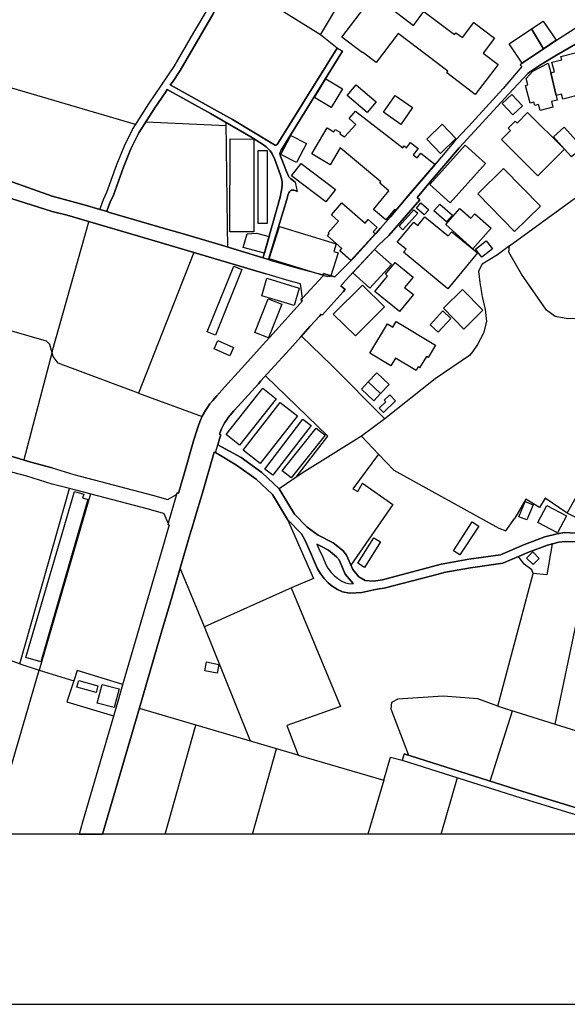
# Model space of a CAD drawing. Extents: x -10 to 410, y -24 to 273.
# Drawn here: x 255 to 330, y -24 to 112 of the extents above; entities that cross this region are included whole.
import ezdxf

# ---------------------------------------------------------------- set-up
doc = ezdxf.new("R2010")
doc.units = 0
for name, color, linetype in [('05_DM_LINE', 7, 'Continuous'), ('06_HOUSE_POLY', 160, 'Continuous'), ('08_ROAD_LINE', 3, 'Continuous'), ('09_ROAD_POLY', 5, 'Continuous'), ('印刷レイアウト', 1, 'Continuous'), ('印刷用フレーム', 1, 'Continuous'), ('背景', 3, 'Continuous')]:
    doc.layers.add(name, color=color, linetype=linetype)

msp = doc.modelspace()

# ---------------------------------------------------------------- linework, layer by layer
at = {"layer": '05_DM_LINE', "color": 253}
for p, q in [((296.41326, 109.980884), (290.333355, 113.785647)), ((298.722852, 108.160495), (296.41326, 109.980884)), ((272.328252, 97.980927), (283.402512, 97.465196)), ((283.597849, 83.545288), (283.397689, 97.8948)), ((259.373315, 66.220936), (264.467923, 84.189865)), ((283.637812, 80.685859), (283.597849, 83.545288)), ((278.963162, 79.926215), (271.298169, 60.500355)), ((259.373315, 66.220936), (255.477946, 51.305051)), ((271.298169, 60.500355), (280.072483, 57.275746)), ((302.067695, 54.584437), (304.453423, 52.080542)), ((306.543218, 49.890839), (304.453423, 52.080542)), ((254.937755, 23.170334), (261.788327, 47.379365)), ((264.678073, 46.615587), (257.602881, 22.269786)), ((328.838154, 14.81081), (334.072632, 40.019952)), ((282.897805, 22.07066), (280.407346, 28.275621)), ((254.937755, 23.170334), (245.532644, 26.350157)), ((254.937755, 23.170334), (257.602881, 22.269786)), ((253.597957, 8.529712), (257.602881, 22.269786)), ((257.602881, 22.269786), (262.388118, 20.820779)), ((286.748389, 12.484682), (282.897805, 22.07066)), ((293.347814, 10.545437), (271.423226, 16.994656)), ((319.843009, 6.955303), (322.942562, 16.664616)), ((320.897553, 17.305059), (328.838154, 14.81081)), ((274.9889, -0.352778), (279.213276, 14.699533)), ((287.062926, -0.352778), (290.352648, 11.426004)), ((313.063062, -0.352778), (315.3227, 7.44554))]:
    msp.add_line(p, q, dxfattribs=at)
for points in [[(296.41326, 109.980884), (304.163346, 122.975095), (307.73281, 120.805029), (312.45328, 127.31092), (313.567768, 127.910539), (317.302941, 130.310909)], [(270.913352, 97.629183), (249.867608, 103.785569), (249.578564, 104.029826)], [(347.132989, 54.939971), (339.467996, 58.699604), (341.527474, 63.709462), (335.657376, 69.240563), (334.668289, 70.879395), (330.578271, 70.779831), (328.828507, 71.080588), (327.602743, 71.959432), (324.177973, 76.945863), (322.442678, 79.971002), (322.503312, 80.846056), (331.46814, 87.410685), (337.142901, 90.320757), (337.508081, 89.699607)], [(322.503312, 80.846056), (320.843121, 79.635105), (318.727832, 78.31081), (318.232772, 77.35583), (318.397792, 75.779698), (318.727832, 73.87525), (319.142966, 72.090346), (319.347949, 70.395014), (318.932815, 68.820605), (318.107715, 67.244474), (317.402504, 66.205433), (316.987714, 65.70934), (312.267933, 62.51987), (305.31263, 56.965343), (302.067695, 54.584437), (293.873191, 49.480873), (290.727818, 47.314941)], [(271.298169, 60.500355), (260.208407, 64.650662), (259.543159, 65.60013), (259.088062, 67.260322), (258.593001, 67.715074), (249.642988, 70.260311), (245.203293, 54.369463)], [(305.31263, 56.965343), (297.963208, 64.400892), (293.793264, 68.400648)], [(293.088053, 48.939993), (297.453334, 54.570657), (288.857821, 62.92019)], [(335.887853, 41.240549), (330.468028, 43.949772), (335.588129, 53.099946), (339.467996, 58.699604)], [(304.453423, 52.080542), (300.867424, 47.320798), (301.572635, 46.926335), (302.242361, 48.084231), (306.428152, 45.141086), (300.61731, 36.775705)], [(306.543218, 49.890839), (321.05775, 41.890983), (321.987581, 41.535449), (323.232639, 43.240771)], [(330.468028, 43.949772), (327.45357, 46.01614), (326.668088, 44.730775), (324.76295, 45.891083), (323.232639, 43.240771)], [(291.887782, 43.099867), (295.447599, 34.926034), (292.522713, 33.709226), (280.407346, 28.275621), (277.06767, 36.375385)], [(328.383057, 39.695768), (327.687836, 35.430051), (325.758238, 35.615742)], [(320.897553, 17.305059), (325.758238, 35.615742), (325.588051, 36.144908), (324.53833, 36.904552), (323.77283, 37.984589)], [(292.392833, 33.654793), (299.168302, 17.269919), (291.79821, 14.615473), (293.347814, 10.545437), (305.187918, 7.090351), (302.966176, -0.352778)], [(269.128103, 20.295402), (262.838048, 22.234646), (262.388118, 20.820779)], [(262.388118, 20.820779), (261.397654, 17.900716), (267.86272, 15.955615)], [(320.897553, 17.305059), (318.152501, 18.301036), (313.367608, 18.67035), (307.112693, 18.285533), (306.237638, 17.82458), (306.117405, 16.949525), (308.578236, 10.539581)], [(328.838154, 14.81081), (332.617424, 13.625353), (337.517727, 12.084361), (339.112462, 16.225022), (353.817508, 13.664282)], [(305.187918, 7.090351), (306.083298, 10.260183), (307.717996, 9.86572)]]:
    msp.add_lwpolyline(points, dxfattribs=at)
at = {"layer": '06_HOUSE_POLY', "color": 255}
for points in [[(317.790422, 101.748484), (313.849921, 104.742616), (314.020798, 104.967236), (307.155412, 110.187934), (304.110636, 106.181977), (302.235471, 107.611692), (302.180005, 107.543479), (299.389822, 109.668414), (303.115348, 114.56665), (304.860634, 113.236844), (305.535528, 114.121544), (309.260021, 111.297255), (310.710406, 113.20756), (314.905499, 110.018091), (315.110482, 110.287497), (316.020676, 109.598134), (317.599908, 111.678282), (320.45038, 109.508217), (318.895953, 107.463208), (320.950608, 105.90258), (317.790422, 101.748484)], [(325.554978, 110.807018), (327.170039, 111.897046), (328.96011, 109.248456), (327.210346, 108.066789), (325.554978, 110.807018)], [(325.554978, 110.807018), (327.210346, 108.066789), (324.275814, 106.08827), (322.485742, 108.73686), (325.554978, 110.807018)], [(328.940818, 101.602067), (328.20529, 104.73297), (328.710341, 104.861816), (328.37031, 106.207471), (329.715275, 106.543368), (329.595041, 107.008111), (334.620402, 108.271772), (335.88992, 103.227119), (331.735479, 102.152593), (331.87535, 101.611713), (329.880295, 101.09805), (329.700461, 101.797404), (328.940818, 101.602067)], [(328.940818, 101.602067), (329.110661, 100.982983), (328.304853, 100.777656), (328.510181, 99.986662), (326.735612, 99.531565), (326.520638, 100.367689), (326.000429, 100.232642), (325.880195, 100.697729), (325.360674, 100.563026), (324.730566, 103.012145), (325.035457, 103.092071), (324.81566, 103.947488), (325.745492, 104.986873), (327.870426, 106.072767), (328.20529, 104.73297), (328.940818, 101.602067)], [(297.905675, 99.941876), (295.615375, 101.338173), (297.180138, 103.902702), (299.470093, 102.512261), (297.905675, 99.941876)], [(302.849731, 99.252167), (300.09021, 101.607924), (301.355594, 103.088281), (304.11546, 100.732869), (302.849731, 99.252167)], [(307.500266, 97.623326), (305.110748, 99.303155), (306.735455, 101.623427), (309.125317, 99.941876), (307.500266, 97.623326)], [(322.980802, 98.941764), (321.519737, 100.512039), (322.840243, 101.73677), (324.299929, 100.168218), (322.980802, 98.941764)], [(305.42494, 84.428266), (303.724786, 85.89691), (305.865568, 88.463162), (304.595017, 89.52184), (304.7404, 89.69754), (299.134885, 94.383214), (297.740655, 92.053296), (295.215055, 93.562937), (297.365484, 97.152726), (298.255008, 96.617703), (298.445521, 96.941886), (299.184839, 96.498503), (299.075629, 96.316946), (299.73571, 95.927995), (301.304951, 97.62746), (300.394756, 98.422244), (301.264988, 99.463352), (307.78552, 94.377357), (307.990503, 94.642974), (308.290226, 94.406641), (308.840063, 95.117708), (309.894952, 94.297431), (309.215234, 93.428234), (309.755081, 93.00242), (310.269778, 93.6625), (312.240373, 92.101872), (306.835362, 85.793213), (306.670342, 85.922404), (305.42494, 84.428266)], [(330.105604, 94.201657), (326.434855, 90.531597), (321.415351, 95.553168), (322.644906, 96.787546), (322.330368, 97.102083), (323.309809, 98.076701), (323.570603, 97.816941), (325.019954, 99.268015), (330.105604, 94.201657)], [(330.105604, 94.201657), (328.575293, 95.902846), (330.050138, 97.232652), (332.585384, 94.428), (334.820562, 95.992418), (334.155659, 97.59232), (335.720076, 98.236553), (335.375222, 99.063032), (337.520828, 99.951522), (337.895654, 99.043395), (337.985571, 99.082324), (339.644729, 94.707397), (335.955377, 93.312823), (336.380157, 92.543188), (333.485588, 90.656654), (332.290484, 92.492546), (332.580216, 92.682026), (331.845033, 93.813051), (331.080222, 93.123343), (330.105604, 94.201657)], [(312.970044, 93.607723), (311.085232, 95.566949), (313.240484, 97.637107), (315.125296, 95.678225), (312.970044, 93.607723)], [(287.215199, 82.777721), (283.910319, 82.78151), (283.940636, 95.617592), (287.245516, 95.607945), (287.215199, 82.777721)], [(293.120437, 92.342339), (290.965186, 93.476809), (292.349769, 96.101972), (294.505021, 94.973014), (293.120437, 92.342339)], [(289.075551, 83.951465), (287.825326, 83.951465), (287.815679, 94.018034), (289.06556, 94.018034), (289.075551, 83.951465)], [(314.335335, 86.787467), (311.519659, 89.312722), (316.405493, 94.75804), (319.220136, 92.232785), (314.335335, 86.787467)], [(297.160501, 86.912524), (292.445543, 90.517817), (293.765015, 92.242432), (298.479628, 88.642996), (297.160501, 86.912524)], [(323.219892, 82.838354), (318.120462, 88.053196), (321.705428, 91.557202), (326.804858, 86.342017), (323.219892, 82.838354)], [(300.615587, 78.838254), (299.085276, 80.156692), (299.384999, 80.508092), (297.400624, 82.236841), (297.63489, 82.512104), (297.495364, 82.633027), (298.929902, 84.281505), (297.940815, 85.143123), (299.37053, 86.787467), (302.580325, 83.992461), (302.995459, 84.473052), (304.240516, 83.383369), (303.710316, 82.777721), (303.985579, 82.537598), (300.615587, 78.838254)], [(307.799989, 83.082267), (307.269789, 83.553212), (309.309975, 85.85178), (309.844998, 85.383247), (307.799989, 83.082267)], [(310.755192, 85.133133), (309.670331, 86.062964), (310.285281, 86.777821), (311.370486, 85.84799), (310.755192, 85.133133)], [(313.835107, 84.162649), (312.075353, 85.697784), (312.88495, 86.623481), (314.639882, 85.088346), (313.835107, 84.162649)], [(317.450391, 80.457449), (313.705227, 83.793335), (315.679956, 86.011976), (317.195454, 84.662533), (317.740468, 85.27197), (319.970133, 83.287595), (317.450391, 80.457449)], [(314.005295, 74.941851), (307.900586, 79.973069), (308.235449, 80.383035), (307.025532, 81.377289), (309.304807, 84.146802), (309.865668, 83.682058), (310.849932, 84.877507), (314.065584, 82.22685), (314.545142, 82.812861), (318.085322, 79.892798), (314.005295, 74.941851)], [(297.429907, 76.566903), (289.344957, 79.053228), (290.745388, 83.547355), (298.599862, 81.123386), (298.280501, 80.082278), (298.849976, 79.906578), (297.800255, 76.582406), (297.46987, 76.687826), (297.429907, 76.566903)], [(288.675231, 79.867649), (285.775494, 80.623503), (286.285368, 82.517961), (287.590025, 82.607878), (289.32532, 82.168283), (288.675231, 79.867649)], [(303.245228, 74.992494), (300.88017, 77.137066), (303.894629, 80.373389), (306.210078, 78.268091), (303.245228, 74.992494)], [(318.700616, 79.297141), (317.835208, 80.396815), (319.304886, 81.547133), (320.16547, 80.447803), (318.700616, 79.297141)], [(281.930078, 68.521916), (280.785273, 68.982869), (284.45051, 78.062763), (285.590148, 77.601809), (281.930078, 68.521916)], [(307.335246, 71.797168), (303.945616, 74.562891), (305.675054, 76.687826), (305.375331, 76.932083), (306.719952, 78.576427), (309.20042, 76.553122), (308.030466, 75.117551), (309.240384, 74.133287), (307.335246, 71.797168)], [(292.785574, 72.601942), (288.325553, 73.97309), (289.040411, 76.377422), (293.490441, 75.027634), (292.785574, 72.601942)], [(301.250174, 68.451636), (298.184728, 71.428198), (302.215145, 75.418308), (305.280591, 72.441745), (301.250174, 68.451636)], [(316.210156, 69.377333), (313.405504, 72.248475), (316.045136, 74.832297), (318.854612, 71.963222), (316.210156, 69.377333)], [(289.240571, 68.137099), (287.370228, 68.87745), (289.205431, 73.531774), (291.080252, 72.79349), (289.240571, 68.137099)], [(312.665153, 68.931882), (311.554799, 69.957487), (313.314898, 71.867448), (314.430075, 70.842187), (312.665153, 68.931882)], [(309.615554, 63.652618), (306.780585, 65.367586), (306.125328, 64.281692), (303.220079, 66.031801), (305.665408, 70.076687), (306.415405, 69.623313), (306.884972, 70.396737), (312.290327, 67.133198), (311.274712, 65.447512), (311.054915, 65.58256), (310.110615, 64.011941), (309.910455, 64.136998), (309.615554, 63.652618)], [(283.915142, 65.69177), (281.75989, 66.642961), (282.260118, 67.771918), (284.410547, 66.826584), (283.915142, 65.69177)], [(304.72972, 60.473139), (303.014752, 62.076487), (304.19573, 63.338425), (305.910354, 61.7368), (304.72972, 60.473139)], [(285.250117, 53.342136), (283.394933, 54.806991), (288.474726, 61.223136), (290.330254, 59.758282), (285.250117, 53.342136)], [(303.014752, 62.076487), (304.72972, 60.473139), (303.795066, 59.476817), (302.080442, 61.07672), (303.014752, 62.076487)], [(305.115571, 57.861757), (304.545063, 58.457414), (305.430108, 59.306974), (305.20032, 59.547097), (305.979601, 60.302951), (306.785409, 59.467171), (305.115571, 57.861757)], [(288.085086, 50.826527), (285.729674, 52.672409), (290.880092, 59.252197), (293.234814, 57.40666), (288.085086, 50.826527)], [(289.865511, 49.178049), (288.72484, 50.047247), (293.995492, 56.947773), (295.139952, 56.066862), (289.865511, 49.178049)], [(292.365617, 48.816659), (291.155699, 49.78163), (295.844819, 55.672399), (297.055081, 54.707427), (292.365617, 48.816659)], [(257.819577, 23.428027), (255.774569, 24.031608), (259.385029, 36.387099), (262.474935, 46.95734), (263.755132, 46.582514), (263.575298, 46.047146), (264.300146, 45.838373), (259.385029, 28.842339), (257.819577, 23.428027)], [(324.890074, 43.012017), (323.809692, 43.447822), (324.670277, 45.556909), (325.764784, 45.107669), (324.890074, 43.012017)], [(329.155447, 41.23297), (326.434855, 42.652694), (327.670266, 45.018096), (330.389825, 43.598028), (329.155447, 41.23297)], [(315.660319, 38.207487), (314.774585, 38.771794), (317.370464, 42.771894), (318.299951, 42.162457), (315.660319, 38.207487)], [(302.500399, 36.472881), (301.569534, 37.063026), (303.785419, 40.557042), (304.715251, 39.973098), (302.500399, 36.472881)], [(325.774775, 36.851842), (324.870437, 37.762036), (325.719998, 38.607807), (326.630192, 37.691756), (325.774775, 36.851842)], [(282.154698, 21.84225), (280.455233, 22.20364), (280.71017, 23.428027), (282.415148, 23.066637), (282.154698, 21.84225)], [(265.44943, 19.191938), (262.795329, 19.941935), (263.055089, 20.861776), (265.710224, 20.111778), (265.44943, 19.191938)], [(267.960216, 17.127292), (265.609627, 17.73673), (266.274531, 20.287478), (268.620296, 19.678041), (267.960216, 17.127292)]]:
    msp.add_lwpolyline(points, close=True, dxfattribs=at)
at = {"layer": '08_ROAD_LINE', "color": 253}
for p, q in [((299.453556, 107.725035), (298.722852, 108.160495)), ((308.963053, 88.254389), (312.387823, 92.260002)), ((292.91821, 89.635183), (293.187617, 88.365666)), ((289.628144, 78.855824), (289.253318, 78.971235)), ((285.468191, 51.619588), (282.253228, 53.365563)), ((281.937657, 52.305162), (284.828437, 50.59984)), ((307.99257, 10.724927), (307.717996, 9.86572))]:
    msp.add_line(p, q, dxfattribs=at)
for points in [[(317.732544, 128.564762), (319.152612, 127.519865), (323.293273, 124.084416), (323.222993, 123.990709), (327.637882, 120.715112), (330.887986, 118.004167), (334.602832, 114.820554), (334.763029, 114.654845), (334.078488, 112.439993), (333.737424, 112.221229), (329.277748, 109.391083), (323.977813, 105.869507), (324.19761, 105.629384), (321.628258, 102.574618), (316.847843, 97.355987), (315.762983, 96.164328)], [(265.967917, 85.869694), (266.482614, 87.269781), (266.928065, 88.250255), (268.32264, 92.090158), (269.352724, 94.67019), (270.467901, 96.93603), (272.73753, 100.471042), (276.222933, 105.609747), (278.963162, 110.330561), (280.767703, 113.41461), (283.093142, 117.21524)], [(298.722852, 108.160495), (290.697502, 95.224851), (290.543161, 95.000231), (290.437741, 94.859671), (290.397778, 94.820741), (290.352648, 94.795247), (290.312684, 94.779744), (290.258252, 94.769754), (290.187627, 94.769754), (290.133195, 94.779744), (290.083241, 94.795247), (284.282389, 98.289608), (275.692733, 103.074501), (275.977642, 103.465175), (277.06767, 105.074723), (279.82857, 109.824476), (281.628288, 112.900947), (284.3382, 117.33444)], [(334.788178, 110.520041), (329.017988, 107.180021), (326.812782, 105.865717), (325.277648, 104.824609), (325.062674, 104.660623), (322.402715, 101.865617), (315.6176, 94.455561), (311.572369, 89.67618)], [(265.967917, 85.869694), (264.117556, 86.414364), (262.088051, 87.000374), (259.407422, 87.699729), (250.567651, 90.840278), (237.248223, 94.676047), (227.748372, 97.49069), (227.682916, 97.869651), (227.673269, 98.035704), (228.902479, 101.025703), (232.083336, 109.08447)], [(292.91821, 89.635183), (292.272599, 90.170207), (292.12825, 90.30112), (292.062793, 90.379324), (292.003193, 90.490601), (291.897773, 90.724867), (291.753079, 91.109684), (290.987579, 92.990706), (290.892839, 93.240476), (290.848052, 93.414453), (290.822559, 93.555013), (290.822559, 93.650787), (290.842885, 93.744493), (290.897662, 93.865761), (291.003082, 94.055241), (299.453556, 107.725035)], [(267.317706, 85.474886), (267.047955, 85.574449), (267.012815, 85.6058), (266.987665, 85.660577), (266.982842, 85.72121), (267.043132, 85.910691), (267.407623, 86.891165), (267.852729, 87.869572), (269.257983, 91.734625), (270.267741, 94.266081), (271.338132, 96.439936), (273.572621, 99.920171), (274.977875, 101.994463), (275.267952, 102.420277), (281.232791, 99.140891), (286.817635, 95.920416), (288.42305, 94.891021), (288.91811, 94.535487), (289.223001, 94.266081), (289.492407, 93.965324), (289.687744, 93.664567), (290.112524, 92.769876), (290.913509, 90.609801), (291.078529, 89.949721), (291.138129, 89.6059), (291.138129, 89.260012), (291.092999, 88.795269), (291.007905, 88.310889), (290.862522, 87.600165), (288.548107, 79.426332), (288.522613, 79.340205), (288.498497, 79.295418), (288.453366, 79.254422), (288.402724, 79.240641), (288.347947, 79.234785)], [(259.407422, 47.945738), (259.388129, 47.949528), (255.897559, 49.064705), (251.98772, 50.070673), (236.847903, 54.535517), (217.897811, 60.105892), (216.607623, 60.525849), (216.8381, 61.41055), (211.902656, 62.900898), (214.427911, 69.95542), (224.98265, 98.730924)], [(259.407422, 50.205377), (259.388129, 50.209511), (256.463243, 51.010151), (241.29311, 55.535628), (218.472797, 62.045136), (214.597754, 63.301218), (214.027591, 63.705328), (213.692727, 64.160425), (215.557902, 69.539597), (224.963013, 95.400895), (225.343007, 95.725079), (236.588143, 92.420199), (249.902748, 88.584429), (259.407422, 85.609589), (261.46311, 85.074566), (274.317795, 81.301153), (288.867467, 76.994439)], [(315.762983, 96.164328), (314.847965, 95.164562), (312.387823, 92.260002)], [(289.253318, 78.971235), (291.777539, 87.275637), (291.85781, 87.629449), (291.972876, 87.971202), (292.05797, 88.170329), (292.142719, 88.324669), (292.227813, 88.420443), (292.307739, 88.490723), (292.373196, 88.525863), (292.442787, 88.545155), (292.543384, 88.555146), (292.673264, 88.551012), (292.768004, 88.529652), (292.933024, 88.484866), (293.187617, 88.365666)], [(311.572369, 89.67618), (310.277702, 88.144835), (309.758181, 87.539532), (310.117505, 87.221205), (305.873492, 82.289551), (304.418283, 80.971113), (300.37822, 76.644762), (299.567589, 75.699772)], [(298.458268, 76.644762), (301.012807, 79.199645), (304.053103, 82.57446), (304.70836, 83.314811), (306.078475, 84.865449), (308.963053, 88.254389)], [(288.347947, 79.234785), (282.612552, 81.000396), (276.998424, 82.67609), (275.017839, 83.199745), (267.317706, 85.474886)], [(289.628144, 78.855824), (292.807967, 77.930127), (294.182905, 77.560813), (296.798077, 76.859736)], [(293.932791, 73.650629), (293.663384, 75.629148), (292.123427, 76.045315), (288.867467, 76.994439)], [(296.798077, 76.859736), (296.8625, 77.051283), (297.242494, 76.910379), (298.383165, 76.574482), (298.458268, 76.644762)], [(299.567589, 75.699772), (299.507989, 75.629148), (299.242372, 75.340104), (299.532449, 75.074487), (299.828383, 74.810937), (299.562766, 74.510181), (296.677843, 71.305208), (296.527637, 71.439912), (296.267877, 71.150868), (295.008005, 69.750437), (293.718161, 68.314865), (292.18785, 66.615744), (289.593004, 63.734611), (288.20842, 62.205333), (287.873212, 61.830507), (285.532614, 59.250475), (284.463257, 58.07053), (283.97302, 57.49072), (283.682943, 57.144832), (283.442475, 56.795155), (283.223022, 56.455469), (283.053179, 56.170215), (283.048012, 56.164358), (282.937769, 55.959375), (282.777572, 55.590061), (282.583268, 55.106025), (282.492318, 54.840063), (282.678008, 54.765994), (282.503342, 54.22098), (282.253228, 53.365563)], [(276.562619, 46.516024), (276.638067, 46.769927), (276.833404, 46.71515), (277.003247, 47.310807), (277.107633, 47.664619), (277.517944, 49.074696), (278.958339, 54.060783), (279.397588, 55.525637), (279.628065, 56.209489), (279.873356, 56.805146), (280.097976, 57.330523), (280.307783, 57.724986), (280.342923, 57.779763), (280.54825, 58.125307), (280.82248, 58.545264), (281.168368, 59.051004), (281.562831, 59.525738), (282.097854, 60.150678), (283.197529, 61.365763), (285.538471, 63.945795), (287.227946, 65.81476), (288.437863, 67.160414), (289.878258, 68.760316), (293.923145, 73.254443), (293.732631, 73.436), (293.932791, 73.650629)], [(303.807812, 33.379186), (304.517847, 33.484606), (305.21789, 33.59037), (311.602686, 35.275711), (313.343148, 35.734597), (313.453391, 35.760091), (317.112427, 36.426028), (321.583127, 37.0396), (325.027534, 38.519957), (327.762939, 39.535571), (329.312888, 39.935891), (330.208268, 40.060948), (331.628337, 39.994458), (335.92816, 40.039589), (339.617513, 40.250429), (341.007954, 41.935769), (343.703396, 47.644982), (345.798014, 51.359828), (348.128277, 54.260254), (350.038238, 56.754159), (352.668224, 59.369675)], [(281.937657, 52.305162), (281.748177, 52.359595), (280.128293, 46.769927), (279.862676, 45.859733), (279.367616, 44.164402), (278.708225, 41.990546), (278.548028, 41.439676), (277.242337, 36.984823), (275.932856, 32.480705), (275.708236, 31.715205), (274.532425, 27.685821), (273.897838, 25.504386), (271.442518, 17.064936), (266.567708, 0.404799), (266.350667, -0.352778)], [(284.828437, 50.59984), (287.547995, 48.654739), (289.788341, 46.551164), (291.887782, 43.099867), (293.788441, 41.0962)], [(331.647629, 41.195763), (330.152458, 41.260186), (329.0831, 41.115492), (327.402582, 40.680032), (324.583116, 39.635135), (321.25791, 38.20921), (316.923291, 37.609763), (313.378288, 36.965186), (313.078564, 36.910409), (304.977767, 34.766181), (303.758203, 34.58428), (302.593072, 34.660417), (301.713194, 35.176147), (300.878103, 36.170402), (300.038189, 38.13514), (299.492486, 38.785574), (298.173014, 39.845974), (296.112503, 40.910509), (294.583225, 42.004327), (292.84793, 43.834361), (290.727818, 47.314941), (288.312807, 49.584226), (285.468191, 51.619588)], [(259.407422, 50.205377), (262.402588, 49.305173), (273.237413, 46.439887), (275.343056, 45.824593), (276.562619, 46.516024)], [(275.413336, 42.57449), (274.862465, 43.859855), (274.777715, 43.885004), (272.673107, 44.500298), (261.782471, 47.379365), (259.407422, 47.945738)], [(275.413336, 42.57449), (275.357525, 42.375363), (275.548039, 42.320586), (274.242348, 37.859877), (269.432994, 21.346156), (269.022683, 19.930222), (268.442529, 17.93999), (263.567719, 1.275719), (263.101253, -0.352778)], [(293.788441, 41.0962), (294.293148, 40.176015), (295.038322, 38.516168), (295.572656, 37.3345), (296.022586, 36.269965), (296.382943, 35.660528), (296.918311, 34.936024), (297.498465, 34.334511), (298.057948, 33.879414), (298.757992, 33.410536), (299.48284, 33.095999), (300.407503, 32.929945), (301.3332, 32.939936), (302.147621, 32.990579), (303.807812, 33.379186)], [(295.937836, 39.650637), (296.54314, 39.334378), (297.517757, 38.834494), (298.647748, 37.920166), (299.003282, 37.500553), (299.512812, 36.310962), (299.843197, 35.535471), (300.928057, 34.244594), (300.972843, 34.224957)], [(295.937836, 39.650637), (296.208276, 39.045334), (296.748467, 37.855743), (297.178071, 36.850119), (297.458157, 36.365739), (297.897751, 35.765948), (298.367318, 35.285701), (298.822415, 34.91432), (299.378109, 34.54535), (299.857666, 34.334511), (300.512923, 34.21531), (300.972843, 34.224957)], [(307.717996, 9.86572), (324.062907, 4.664315), (337.597998, 0.529511), (340.572493, -0.352778)], [(307.99257, 10.724927), (324.333347, 5.525933), (337.862581, 1.39113), (343.738881, -0.352778)]]:
    msp.add_lwpolyline(points, dxfattribs=at)
at = {"layer": '09_ROAD_POLY', "color": 7}
for points in [[(281.628288, 112.900947), (279.82857, 109.824476), (277.06767, 105.074723), (275.977642, 103.465175), (275.692733, 103.074501), (284.282389, 98.289608), (290.083241, 94.795247), (290.133195, 94.779744), (290.187627, 94.769754), (290.258252, 94.769754), (290.312684, 94.779744), (290.352648, 94.795247), (290.397778, 94.820741), (290.437741, 94.859671), (290.543161, 95.000231), (290.697502, 95.224851), (298.722852, 108.160495), (299.453556, 107.725035), (291.003082, 94.055241), (290.897662, 93.865761), (290.842885, 93.744493), (290.822559, 93.650787), (290.822559, 93.555013), (290.848052, 93.414453), (290.892839, 93.240476), (290.987579, 92.990706), (291.753079, 91.109684), (291.897773, 90.724867), (292.003193, 90.490601), (292.062793, 90.379324), (292.12825, 90.30112), (292.272599, 90.170207), (292.91821, 89.635183), (293.187617, 88.365666), (292.933024, 88.484866), (292.768004, 88.529652), (292.673264, 88.551012), (292.543384, 88.555146), (292.442787, 88.545155), (292.373196, 88.525863), (292.307739, 88.490723), (292.227813, 88.420443), (292.142719, 88.324669), (292.05797, 88.170329), (291.972876, 87.971202), (291.85781, 87.629449), (291.777539, 87.275637), (289.254351, 78.972957), (288.35587, 79.236852), (288.402724, 79.240641), (288.453366, 79.254422), (288.498497, 79.295418), (288.522613, 79.340205), (288.548107, 79.426332), (290.862522, 87.600165), (291.007905, 88.310889), (291.092999, 88.795269), (291.138129, 89.260012), (291.138129, 89.6059), (291.078529, 89.949721), (290.913509, 90.609801), (290.112524, 92.769876), (289.687744, 93.664567), (289.492407, 93.965324), (289.223001, 94.266081), (288.91811, 94.535487), (288.42305, 94.891021), (286.817635, 95.920416), (281.232791, 99.140891), (275.267952, 102.420277), (274.977875, 101.994463), (273.572621, 99.920171), (271.338132, 96.439936), (270.267741, 94.266081), (269.257983, 91.734625), (267.852729, 87.869572), (267.407623, 86.891165), (267.043132, 85.910691), (266.982842, 85.72121), (266.987665, 85.660577), (267.012815, 85.6058), (267.043132, 85.578583), (265.968951, 85.873484), (266.482614, 87.269781), (266.928065, 88.250255), (268.32264, 92.090158), (269.352724, 94.67019), (270.467901, 96.93603), (272.73753, 100.471042), (276.222933, 105.609747), (278.963162, 110.330561), (280.767703, 113.41461)], [(333.737424, 112.221229), (329.277748, 109.391083), (323.977813, 105.869507), (324.19761, 105.629384), (321.628258, 102.574618), (316.847843, 97.355987), (315.762983, 96.164328), (314.847965, 95.164562), (312.387823, 92.260002), (308.963053, 88.254389), (306.078475, 84.865449), (304.70836, 83.314811), (304.053103, 82.57446), (301.012807, 79.199645), (298.458268, 76.644762), (298.383165, 76.574482), (297.242494, 76.910379), (296.8625, 77.051283), (296.798077, 76.859736), (296.79601, 76.859736), (296.727797, 76.672323), (293.932791, 73.650629), (293.732631, 73.436), (293.923145, 73.254443), (289.878258, 68.760316), (288.437863, 67.160414), (287.227946, 65.81476), (285.538471, 63.945795), (283.197529, 61.365763), (282.097854, 60.150678), (281.562831, 59.525738), (281.168368, 59.051004), (280.82248, 58.545264), (280.54825, 58.125307), (280.342923, 57.779763), (280.307783, 57.724986), (280.097976, 57.330523), (279.873356, 56.805146), (279.628065, 56.209489), (279.397588, 55.525637), (278.958339, 54.060783), (277.517944, 49.074696), (277.107633, 47.664619), (277.003247, 47.310807), (276.833404, 46.71515), (276.638067, 46.769927), (276.562619, 46.516024), (275.413336, 42.57449), (275.357525, 42.375363), (275.548039, 42.320586), (274.242348, 37.859877), (269.432994, 21.346156), (269.022683, 19.930222), (268.442529, 17.93999), (263.567719, 1.275719), (263.101253, -0.352778), (266.350667, -0.352778), (266.567708, 0.404799), (271.442518, 17.064936), (273.897838, 25.504386), (274.532425, 27.685821), (275.708236, 31.715205), (275.932856, 32.480705), (277.242337, 36.984823), (278.548028, 41.439676), (278.708225, 41.990546), (279.367616, 44.164402), (279.862676, 45.859733), (280.128293, 46.769927), (281.748177, 52.359595), (281.937657, 52.305162), (282.253228, 53.365563), (282.503342, 54.22098), (282.678008, 54.765994), (282.492318, 54.840063), (282.583268, 55.106025), (282.777572, 55.590061), (282.937769, 55.959375), (283.048012, 56.164358), (283.053179, 56.170215), (283.223022, 56.455469), (283.442475, 56.795155), (283.682943, 57.144832), (283.97302, 57.49072), (284.463257, 58.07053), (285.532614, 59.250475), (287.873212, 61.830507), (288.20842, 62.205333), (289.593004, 63.734611), (292.18785, 66.615744), (293.718161, 68.314865), (295.008005, 69.750437), (296.267877, 71.150868), (296.527637, 71.439912), (296.677843, 71.305208), (299.562766, 74.510181), (299.828383, 74.810937), (299.532449, 75.074487), (299.242372, 75.340104), (299.507989, 75.629148), (299.567589, 75.699772), (300.37822, 76.644762), (304.418283, 80.971113), (305.873492, 82.289551), (310.117505, 87.221205), (309.758181, 87.539532), (310.277702, 88.144835), (311.572369, 89.67618), (315.6176, 94.455561), (322.402715, 101.865617), (325.062674, 104.660623), (325.277648, 104.824609), (326.812782, 105.865717), (329.017988, 107.180021), (334.788178, 110.520041)], [(250.567651, 90.840278), (259.407422, 87.699729), (262.088051, 87.000374), (264.117556, 86.414364), (265.967917, 85.869694), (265.968951, 85.873484), (267.043132, 85.578583), (267.047955, 85.574449), (267.317706, 85.474886), (275.017839, 83.199745), (276.998424, 82.67609), (282.612552, 81.000396), (288.347947, 79.234785), (288.35587, 79.236852), (289.254351, 78.972957), (289.253318, 78.971235), (289.628144, 78.855824), (292.807967, 77.930127), (294.182905, 77.560813), (296.79601, 76.859736), (296.727797, 76.672323), (293.932791, 73.650629), (293.663384, 75.629148), (292.123427, 76.045315), (288.867467, 76.994439), (274.317795, 81.301153), (261.46311, 85.074566), (259.407422, 85.609589), (249.902748, 88.584429)], [(241.29311, 55.535628), (256.463243, 51.010151), (259.388129, 50.209511), (259.407422, 50.205377), (262.402588, 49.305173), (273.237413, 46.439887), (275.343056, 45.824593), (276.562619, 46.516024), (275.413336, 42.57449), (274.862465, 43.859855), (274.777715, 43.885004), (272.673107, 44.500298), (261.782471, 47.379365), (259.407422, 47.945738), (259.388129, 47.949528), (255.897559, 49.064705), (251.98772, 50.070673)], [(331.628337, 39.994458), (330.208268, 40.060948), (329.312888, 39.935891), (327.762939, 39.535571), (325.027534, 38.519957), (321.583127, 37.0396), (317.112427, 36.426028), (313.453391, 35.760091), (313.343148, 35.734597), (311.602686, 35.275711), (305.21789, 33.59037), (304.517847, 33.484606), (303.807812, 33.379186), (302.147621, 32.990579), (301.3332, 32.939936), (300.407503, 32.929945), (299.48284, 33.095999), (298.757992, 33.410536), (298.057948, 33.879414), (297.498465, 34.334511), (296.918311, 34.936024), (296.382943, 35.660528), (296.022586, 36.269965), (295.572656, 37.3345), (295.038322, 38.516168), (294.293148, 40.176015), (293.788441, 41.0962), (291.887782, 43.099867), (289.788341, 46.551164), (287.547995, 48.654739), (284.828437, 50.59984), (281.937657, 52.305162), (282.253228, 53.365563), (285.468191, 51.619588), (288.312807, 49.584226), (290.727818, 47.314941), (292.84793, 43.834361), (294.583225, 42.004327), (296.112503, 40.910509), (298.173014, 39.845974), (299.492486, 38.785574), (300.038189, 38.13514), (300.878103, 36.170402), (301.713194, 35.176147), (302.593072, 34.660417), (303.758203, 34.58428), (304.977767, 34.766181), (313.078564, 36.910409), (313.378288, 36.965186), (316.923291, 37.609763), (321.25791, 38.20921), (324.583116, 39.635135), (327.402582, 40.680032), (329.0831, 41.115492), (330.152458, 41.260186), (331.647629, 41.195763)]]:
    msp.add_lwpolyline(points, dxfattribs=at)
for points in [[(295.937836, 39.650637), (296.208276, 39.045334), (296.748467, 37.855743), (297.178071, 36.850119), (297.458157, 36.365739), (297.897751, 35.765948), (298.367318, 35.285701), (298.822415, 34.91432), (299.378109, 34.54535), (299.857666, 34.334511), (300.512923, 34.21531), (300.972843, 34.224957), (300.928057, 34.244594), (299.843197, 35.535471), (299.512812, 36.310962), (299.003282, 37.500553), (298.647748, 37.920166), (297.517757, 38.834494), (296.54314, 39.334378), (295.937836, 39.650637)], [(324.333347, 5.525933), (307.99257, 10.724927), (307.717996, 9.86572), (324.062907, 4.664315), (337.597998, 0.529511), (340.572493, -0.352778), (343.738881, -0.352778), (337.862581, 1.39113)]]:
    msp.add_lwpolyline(points, close=True, dxfattribs=at)
at = {"layer": '印刷レイアウト', "color": 7}
for points in [[(-10.309448, -23.852808), (409.661817, -23.852808), (409.632878, 273.147152), (-10.338387, 273.147152)], [(399.647269, -0.352433), (-0.353122, -0.352433), (-0.353122, 249.647122), (399.647269, 249.647122)]]:
    msp.add_lwpolyline(points, close=True, dxfattribs=at)
at = {"layer": '印刷用フレーム', "color": 7}
msp.add_lwpolyline([(399.647268, -0.352778), (-0.352778, -0.352778), (-0.352778, 249.647122), (399.647268, 249.647122)], close=True, dxfattribs=at)
msp.add_lwpolyline([(399.647268, -0.352778), (-0.352778, -0.352778), (-0.352778, 249.647122), (399.647268, 249.647122)], close=True, dxfattribs=at)
at = {"layer": '背景', "color": 7}
msp.add_lwpolyline([(399.647268, -0.352778), (-0.352778, -0.352778), (-0.352778, 249.647122), (399.647268, 249.647122)], close=True, dxfattribs=at)

doc.saveas('drawing.dxf')
